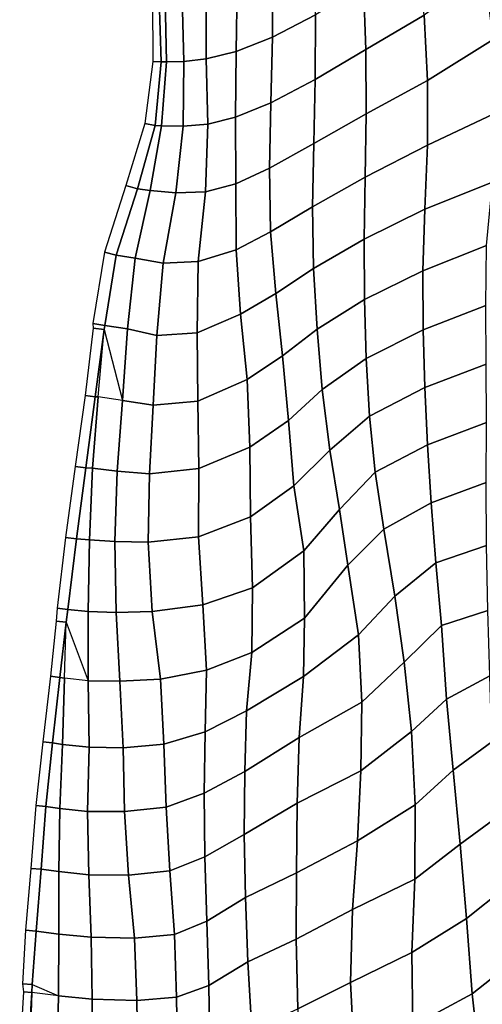
# Model space of a CAD drawing. Units: inches. Extents: x 0 to 20.2, y 0 to 9.7.
# Drawn here: x 8.5 to 8.8, y 2.9 to 3.4 of the extents above; entities that cross this region are included whole.
import ezdxf

# ---------------------------------------------------------------- set-up
doc = ezdxf.new("R2010")
doc.units = ezdxf.units.IN
doc.header["$MEASUREMENT"] = 0

msp = doc.modelspace()

# ---------------------------------------------------------------- linework, layer by layer
for points in [[(8.68522, 3.4802, -0.09658), (8.66156, 3.46734, -0.12298), (8.66136, 3.42961, -0.12081), (8.68629, 3.44271, -0.09233)], [(8.7143, 3.45992, -0.06516), (8.71575, 3.42242, -0.06002), (8.74966, 3.44252, -0.033), (8.74526, 3.48086, -0.0411)], [(8.66136, 3.42961, -0.12081), (8.66156, 3.46734, -0.12298), (8.64068, 3.45914, -0.14935), (8.64006, 3.42124, -0.14916)], [(8.74966, 3.44252, -0.033), (8.75157, 3.4044, -0.02673), (8.78977, 3.4282, -0.00505), (8.78477, 3.46839, -0.01635)], [(8.62254, 3.45466, -0.17589), (8.6227, 3.41698, -0.17805), (8.64006, 3.42124, -0.14916), (8.64068, 3.45914, -0.14935)], [(8.7143, 3.45992, -0.06516), (8.68629, 3.44271, -0.09233), (8.68614, 3.40493, -0.08971), (8.71575, 3.42242, -0.06002)], [(8.62254, 3.45466, -0.17589), (8.60864, 3.45275, -0.20017), (8.60971, 3.41549, -0.20371), (8.6227, 3.41698, -0.17805)], [(8.59528, 3.452, -0.23019), (8.5914, 3.45191, -0.33819), (8.59151, 3.41543, -0.33819), (8.59639, 3.41524, -0.23019)], [(8.59528, 3.452, -0.23019), (8.59639, 3.41524, -0.23019), (8.59954, 3.41523, -0.22432), (8.59865, 3.45216, -0.22146)], [(8.60971, 3.41549, -0.20371), (8.60864, 3.45275, -0.20017), (8.59865, 3.45216, -0.22146), (8.59954, 3.41523, -0.22432)], [(8.68614, 3.40493, -0.08971), (8.68629, 3.44271, -0.09233), (8.66136, 3.42961, -0.12081), (8.66033, 3.39141, -0.12044)], [(8.74966, 3.44252, -0.033), (8.71575, 3.42242, -0.06002), (8.71588, 3.38496, -0.05673), (8.75157, 3.4044, -0.02673)], [(8.64006, 3.42124, -0.14916), (8.63978, 3.38294, -0.15187), (8.66033, 3.39141, -0.12044), (8.66136, 3.42961, -0.12081)], [(8.78977, 3.4282, -0.00505), (8.75157, 3.4044, -0.02673), (8.75153, 3.36676, -0.02296), (8.79361, 3.38644, 0.00481)], [(8.64006, 3.42124, -0.14916), (8.6227, 3.41698, -0.17805), (8.62366, 3.37889, -0.18226), (8.63978, 3.38294, -0.15187)], [(8.71588, 3.38496, -0.05673), (8.71575, 3.42242, -0.06002), (8.68614, 3.40493, -0.08971), (8.6854, 3.36771, -0.08876)], [(8.59639, 3.41524, -0.23019), (8.59151, 3.41543, -0.33819), (8.58683, 3.37936, -0.33819), (8.59301, 3.37815, -0.23019)], [(8.59954, 3.41523, -0.22432), (8.59639, 3.41524, -0.23019), (8.59301, 3.37815, -0.23019), (8.59659, 3.3779, -0.2258)], [(8.59954, 3.41523, -0.22432), (8.59659, 3.3779, -0.2258), (8.60924, 3.37772, -0.20727), (8.60971, 3.41549, -0.20371)], [(8.62366, 3.37889, -0.18226), (8.6227, 3.41698, -0.17805), (8.60971, 3.41549, -0.20371), (8.60924, 3.37772, -0.20727)], [(8.66033, 3.39141, -0.12044), (8.65956, 3.35329, -0.1225), (8.6854, 3.36771, -0.08876), (8.68614, 3.40493, -0.08971)], [(8.75153, 3.36676, -0.02296), (8.75157, 3.4044, -0.02673), (8.71588, 3.38496, -0.05673), (8.71529, 3.34807, -0.05502)], [(8.66033, 3.39141, -0.12044), (8.63978, 3.38294, -0.15187), (8.63986, 3.34424, -0.15684), (8.65956, 3.35329, -0.1225)], [(8.6854, 3.36771, -0.08876), (8.68459, 3.33086, -0.08903), (8.71529, 3.34807, -0.05502), (8.71588, 3.38496, -0.05673)], [(8.79361, 3.38644, 0.00481), (8.75153, 3.36676, -0.02296), (8.75, 3.32935, -0.02099), (8.78946, 3.3452, 0.00775)], [(8.59301, 3.37815, -0.23019), (8.58683, 3.37936, -0.33819), (8.57584, 3.34322, -0.33819), (8.58253, 3.34121, -0.23019)], [(8.60924, 3.37772, -0.20727), (8.60493, 3.33893, -0.20797), (8.62225, 3.33959, -0.1864), (8.62366, 3.37889, -0.18226)], [(8.63986, 3.34424, -0.15684), (8.63978, 3.38294, -0.15187), (8.62366, 3.37889, -0.18226), (8.62225, 3.33959, -0.1864)], [(8.59001, 3.34035, -0.22284), (8.59659, 3.3779, -0.2258), (8.59301, 3.37815, -0.23019), (8.58253, 3.34121, -0.23019)], [(8.60924, 3.37772, -0.20727), (8.59659, 3.3779, -0.2258), (8.59001, 3.34035, -0.22284), (8.60493, 3.33893, -0.20797)], [(8.6854, 3.36771, -0.08876), (8.65956, 3.35329, -0.1225), (8.66003, 3.31618, -0.1261), (8.68459, 3.33086, -0.08903)], [(8.75, 3.32935, -0.02099), (8.75153, 3.36676, -0.02296), (8.71529, 3.34807, -0.05502), (8.71472, 3.31199, -0.05392)], [(8.66003, 3.31618, -0.1261), (8.65956, 3.35329, -0.1225), (8.63986, 3.34424, -0.15684), (8.64006, 3.30567, -0.16243)], [(8.62225, 3.33959, -0.1864), (8.61798, 3.29895, -0.18869), (8.64006, 3.30567, -0.16243), (8.63986, 3.34424, -0.15684)], [(8.71529, 3.34807, -0.05502), (8.68459, 3.33086, -0.08903), (8.68519, 3.29486, -0.09021), (8.71472, 3.31199, -0.05392)], [(8.78946, 3.3452, 0.00775), (8.75, 3.32935, -0.02099), (8.74891, 3.29357, -0.01952), (8.78601, 3.30821, 0.00948)], [(8.58253, 3.34121, -0.23019), (8.57584, 3.34322, -0.33819), (8.56345, 3.30435, -0.33819), (8.57024, 3.30272, -0.23019)], [(8.58253, 3.34121, -0.23019), (8.57024, 3.30272, -0.23019), (8.58132, 3.30096, -0.21829), (8.59001, 3.34035, -0.22284)], [(8.59752, 3.29802, -0.2052), (8.60493, 3.33893, -0.20797), (8.59001, 3.34035, -0.22284), (8.58132, 3.30096, -0.21829)], [(8.62225, 3.33959, -0.1864), (8.60493, 3.33893, -0.20797), (8.59752, 3.29802, -0.2052), (8.61798, 3.29895, -0.18869)], [(8.68519, 3.29486, -0.09021), (8.68459, 3.33086, -0.08903), (8.66003, 3.31618, -0.1261), (8.66323, 3.28034, -0.12929)], [(8.74891, 3.29357, -0.01952), (8.75, 3.32935, -0.02099), (8.71472, 3.31199, -0.05392), (8.71484, 3.27684, -0.05294)], [(8.64006, 3.30567, -0.16243), (8.64254, 3.26829, -0.16509), (8.66323, 3.28034, -0.12929), (8.66003, 3.31618, -0.1261)], [(8.71472, 3.31199, -0.05392), (8.68519, 3.29486, -0.09021), (8.68728, 3.25953, -0.09116), (8.71484, 3.27684, -0.05294)], [(8.57024, 3.30272, -0.23019), (8.56345, 3.30435, -0.33819), (8.55663, 3.26279, -0.33819), (8.56353, 3.26173, -0.23019)], [(8.64006, 3.30567, -0.16243), (8.61798, 3.29895, -0.18869), (8.61744, 3.25746, -0.18883), (8.64254, 3.26829, -0.16509)], [(8.78557, 3.27326, 0.01229), (8.78601, 3.30821, 0.00948), (8.74891, 3.29357, -0.01952), (8.74916, 3.25904, -0.01741)], [(8.58132, 3.30096, -0.21829), (8.57024, 3.30272, -0.23019), (8.56353, 3.26173, -0.23019), (8.57671, 3.2597, -0.21587)], [(8.58132, 3.30096, -0.21829), (8.57671, 3.2597, -0.21587), (8.59383, 3.25585, -0.2025), (8.59752, 3.29802, -0.2052)], [(8.61744, 3.25746, -0.18883), (8.61798, 3.29895, -0.18869), (8.59752, 3.29802, -0.2052), (8.59383, 3.25585, -0.2025)], [(8.68728, 3.25953, -0.09116), (8.68519, 3.29486, -0.09021), (8.66323, 3.28034, -0.12929), (8.66701, 3.244, -0.13061)], [(8.71484, 3.27684, -0.05294), (8.7158, 3.24246, -0.052), (8.74916, 3.25904, -0.01741), (8.74891, 3.29357, -0.01952)], [(8.66323, 3.28034, -0.12929), (8.64254, 3.26829, -0.16509), (8.64659, 3.23016, -0.1649), (8.66701, 3.244, -0.13061)], [(8.71484, 3.27684, -0.05294), (8.68728, 3.25953, -0.09116), (8.69012, 3.22431, -0.092), (8.7158, 3.24246, -0.052)], [(8.74916, 3.25904, -0.01741), (8.75001, 3.22545, -0.01526), (8.78579, 3.23908, 0.015), (8.78557, 3.27326, 0.01229)], [(8.64659, 3.23016, -0.1649), (8.64254, 3.26829, -0.16509), (8.61744, 3.25746, -0.18883), (8.61783, 3.21761, -0.18781)], [(8.56318, 3.25928, -0.23019), (8.55674, 3.26017, -0.33819), (8.55204, 3.2209, -0.33819), (8.55804, 3.2201, -0.23019)], [(8.56353, 3.26173, -0.23019), (8.55663, 3.26279, -0.33819), (8.55674, 3.26017, -0.33819), (8.56318, 3.25928, -0.23019)], [(8.56318, 3.25928, -0.23019), (8.55804, 3.2201, -0.23019), (8.55961, 3.22003, -0.22801)], [(8.57383, 3.21805, -0.21315), (8.57671, 3.2597, -0.21587), (8.56353, 3.26173, -0.23019), (8.56318, 3.25928, -0.23019)], [(8.59383, 3.25585, -0.2025), (8.57671, 3.2597, -0.21587), (8.57383, 3.21805, -0.21315), (8.59171, 3.21526, -0.1999)], [(8.69012, 3.22431, -0.092), (8.68728, 3.25953, -0.09116), (8.66701, 3.244, -0.13061), (8.67057, 3.20635, -0.13191)], [(8.74916, 3.25904, -0.01741), (8.7158, 3.24246, -0.052), (8.71783, 3.20889, -0.05083), (8.75001, 3.22545, -0.01526)], [(8.59383, 3.25585, -0.2025), (8.59171, 3.21526, -0.1999), (8.61783, 3.21761, -0.18781), (8.61744, 3.25746, -0.18883)], [(8.66701, 3.244, -0.13061), (8.64659, 3.23016, -0.1649), (8.64801, 3.1908, -0.16396), (8.67057, 3.20635, -0.13191)], [(8.71783, 3.20889, -0.05083), (8.7158, 3.24246, -0.052), (8.69012, 3.22431, -0.092), (8.6947, 3.18897, -0.09106)], [(8.78579, 3.23908, 0.015), (8.75001, 3.22545, -0.01526), (8.75151, 3.1921, -0.01295), (8.78587, 3.2051, 0.01713)], [(8.64801, 3.1908, -0.16396), (8.64659, 3.23016, -0.1649), (8.61783, 3.21761, -0.18781), (8.61827, 3.17842, -0.18409)], [(8.67057, 3.20635, -0.13191), (8.67368, 3.16825, -0.13305), (8.6947, 3.18897, -0.09106), (8.69012, 3.22431, -0.092)], [(8.75151, 3.1921, -0.01295), (8.75001, 3.22545, -0.01526), (8.71783, 3.20889, -0.05083), (8.72115, 3.17612, -0.04883)], [(8.55804, 3.2201, -0.23019), (8.55204, 3.2209, -0.33819), (8.54627, 3.1796, -0.33819), (8.55243, 3.17878, -0.23019)], [(8.55961, 3.22003, -0.22801), (8.55804, 3.2201, -0.23019), (8.55243, 3.17878, -0.23019), (8.55646, 3.17858, -0.22504)], [(8.55961, 3.22003, -0.22801), (8.55646, 3.17858, -0.22504), (8.57078, 3.17683, -0.21023), (8.57383, 3.21805, -0.21315)], [(8.58969, 3.17528, -0.19673), (8.59171, 3.21526, -0.1999), (8.57383, 3.21805, -0.21315), (8.57078, 3.17683, -0.21023)], [(8.61783, 3.21761, -0.18781), (8.59171, 3.21526, -0.1999), (8.58969, 3.17528, -0.19673), (8.61827, 3.17842, -0.18409)], [(8.6947, 3.18897, -0.09106), (8.70024, 3.15448, -0.08857), (8.72115, 3.17612, -0.04883), (8.71783, 3.20889, -0.05083)], [(8.67057, 3.20635, -0.13191), (8.64801, 3.1908, -0.16396), (8.6484, 3.15013, -0.16154), (8.67368, 3.16825, -0.13305)], [(8.75151, 3.1921, -0.01295), (8.75377, 3.15843, -0.01044), (8.78583, 3.17027, 0.01885), (8.78587, 3.2051, 0.01713)], [(8.6484, 3.15013, -0.16154), (8.64801, 3.1908, -0.16396), (8.61827, 3.17842, -0.18409), (8.61815, 3.13845, -0.17955)], [(8.72115, 3.17612, -0.04883), (8.72607, 3.14308, -0.04609), (8.75377, 3.15843, -0.01044), (8.75151, 3.1921, -0.01295)], [(8.6947, 3.18897, -0.09106), (8.67368, 3.16825, -0.13305), (8.67946, 3.13037, -0.12598), (8.70024, 3.15448, -0.08857)], [(8.55243, 3.17878, -0.23019), (8.54627, 3.1796, -0.33819), (8.54074, 3.13818, -0.33819), (8.54699, 3.1374, -0.23019)], [(8.55463, 3.13677, -0.22047), (8.55646, 3.17858, -0.22504), (8.55243, 3.17878, -0.23019), (8.54699, 3.1374, -0.23019)], [(8.57078, 3.17683, -0.21023), (8.55646, 3.17858, -0.22504), (8.55463, 3.13677, -0.22047), (8.56948, 3.13575, -0.2052)], [(8.61827, 3.17842, -0.18409), (8.58969, 3.17528, -0.19673), (8.58889, 3.13534, -0.19133), (8.61815, 3.13845, -0.17955)], [(8.58889, 3.13534, -0.19133), (8.58969, 3.17528, -0.19673), (8.57078, 3.17683, -0.21023), (8.56948, 3.13575, -0.2052)], [(8.72115, 3.17612, -0.04883), (8.70024, 3.15448, -0.08857), (8.70523, 3.12211, -0.08586), (8.72607, 3.14308, -0.04609)], [(8.67946, 3.13037, -0.12598), (8.67368, 3.16825, -0.13305), (8.6484, 3.15013, -0.16154), (8.64956, 3.10889, -0.15328)], [(8.78583, 3.17027, 0.01885), (8.75377, 3.15843, -0.01044), (8.75652, 3.12337, -0.00821), (8.78605, 3.13352, 0.02034)], [(8.75377, 3.15843, -0.01044), (8.72607, 3.14308, -0.04609), (8.73262, 3.10399, -0.04231), (8.75652, 3.12337, -0.00821)], [(8.61815, 3.13845, -0.17955), (8.62071, 3.09886, -0.1718), (8.64956, 3.10889, -0.15328), (8.6484, 3.15013, -0.16154)], [(8.70523, 3.12211, -0.08586), (8.70024, 3.15448, -0.08857), (8.67946, 3.13037, -0.12598), (8.67989, 3.09125, -0.11572)], [(8.54699, 3.1374, -0.23019), (8.54074, 3.13818, -0.33819), (8.53577, 3.09705, -0.33819), (8.54208, 3.09626, -0.23019)], [(8.61815, 3.13845, -0.17955), (8.58889, 3.13534, -0.19133), (8.59115, 3.095, -0.18578), (8.62071, 3.09886, -0.1718)], [(8.73262, 3.10399, -0.04231), (8.72607, 3.14308, -0.04609), (8.70523, 3.12211, -0.08586), (8.71144, 3.08153, -0.07697)], [(8.5539, 3.09505, -0.21526), (8.55463, 3.13677, -0.22047), (8.54699, 3.1374, -0.23019), (8.54208, 3.09626, -0.23019)], [(8.56948, 3.13575, -0.2052), (8.55463, 3.13677, -0.22047), (8.5539, 3.09505, -0.21526), (8.57022, 3.09449, -0.1995)], [(8.59115, 3.095, -0.18578), (8.58889, 3.13534, -0.19133), (8.56948, 3.13575, -0.2052), (8.57022, 3.09449, -0.1995)], [(8.78679, 3.09563, 0.02212), (8.78605, 3.13352, 0.02034), (8.75652, 3.12337, -0.00821), (8.75972, 3.08682, -0.00651)], [(8.64956, 3.10889, -0.15328), (8.64916, 3.07125, -0.13682), (8.67989, 3.09125, -0.11572), (8.67946, 3.13037, -0.12598)], [(8.67989, 3.09125, -0.11572), (8.6793, 3.05714, -0.10005), (8.71144, 3.08153, -0.07697), (8.70523, 3.12211, -0.08586)], [(8.73262, 3.10399, -0.04231), (8.73808, 3.06543, -0.0393), (8.75972, 3.08682, -0.00651), (8.75652, 3.12337, -0.00821)], [(8.64956, 3.10889, -0.15328), (8.62071, 3.09886, -0.1718), (8.62282, 3.06086, -0.15963), (8.64916, 3.07125, -0.13682)], [(8.71144, 3.08153, -0.07697), (8.7134, 3.04224, -0.06949), (8.73808, 3.06543, -0.0393), (8.73262, 3.10399, -0.04231)], [(8.62282, 3.06086, -0.15963), (8.62071, 3.09886, -0.1718), (8.59115, 3.095, -0.18578), (8.5961, 3.05553, -0.17952)], [(8.54208, 3.09626, -0.23019), (8.53577, 3.09705, -0.33819), (8.53516, 3.08949, -0.33819), (8.54108, 3.08875, -0.23019)], [(8.55389, 3.05471, -0.20922), (8.5539, 3.09505, -0.21526), (8.54208, 3.09626, -0.23019), (8.54108, 3.08875, -0.23019)], [(8.57022, 3.09449, -0.1995), (8.5539, 3.09505, -0.21526), (8.55389, 3.05471, -0.20922), (8.57239, 3.05439, -0.19402)], [(8.57022, 3.09449, -0.1995), (8.57239, 3.05439, -0.19402), (8.5961, 3.05553, -0.17952), (8.59115, 3.095, -0.18578)], [(8.75972, 3.08682, -0.00651), (8.76267, 3.04393, -0.00476), (8.78797, 3.05764, 0.02394), (8.78679, 3.09563, 0.02212)], [(8.54108, 3.08875, -0.23019), (8.53516, 3.08949, -0.33819), (8.5319, 3.05728, -0.33819), (8.53743, 3.05665, -0.23019)], [(8.54108, 3.08875, -0.23019), (8.53743, 3.05665, -0.23019), (8.54005, 3.05627, -0.22607)], [(8.67989, 3.09125, -0.11572), (8.64916, 3.07125, -0.13682), (8.64605, 3.03726, -0.11887), (8.6793, 3.05714, -0.10005)], [(8.75972, 3.08682, -0.00651), (8.73808, 3.06543, -0.0393), (8.74226, 3.02519, -0.03659), (8.76267, 3.04393, -0.00476)], [(8.71144, 3.08153, -0.07697), (8.6793, 3.05714, -0.10005), (8.67676, 3.02173, -0.0847), (8.7134, 3.04224, -0.06949)], [(8.64605, 3.03726, -0.11887), (8.64916, 3.07125, -0.13682), (8.62282, 3.06086, -0.15963), (8.62213, 3.02488, -0.14559)], [(8.73808, 3.06543, -0.0393), (8.7134, 3.04224, -0.06949), (8.71278, 3.00223, -0.06097), (8.74226, 3.02519, -0.03659)], [(8.5961, 3.05553, -0.17952), (8.59804, 3.01772, -0.16961), (8.62213, 3.02488, -0.14559), (8.62282, 3.06086, -0.15963)], [(8.78797, 3.05764, 0.02394), (8.76267, 3.04393, -0.00476), (8.76646, 3.00252, -0.00457), (8.7891, 3.0192, 0.02451)], [(8.53743, 3.05665, -0.23019), (8.5319, 3.05728, -0.33819), (8.52747, 3.01915, -0.33819), (8.53315, 3.01853, -0.23019)], [(8.54005, 3.05627, -0.22607), (8.53743, 3.05665, -0.23019), (8.53315, 3.01853, -0.23019), (8.539, 3.01763, -0.22152)], [(8.54005, 3.05627, -0.22607), (8.539, 3.01763, -0.22152), (8.55445, 3.01599, -0.20401), (8.55389, 3.05471, -0.20922)], [(8.57429, 3.01568, -0.18774), (8.57239, 3.05439, -0.19402), (8.55389, 3.05471, -0.20922), (8.55445, 3.01599, -0.20401)], [(8.5961, 3.05553, -0.17952), (8.57239, 3.05439, -0.19402), (8.57429, 3.01568, -0.18774), (8.59804, 3.01772, -0.16961)], [(8.67676, 3.02173, -0.0847), (8.6793, 3.05714, -0.10005), (8.64605, 3.03726, -0.11887), (8.64519, 3.00184, -0.10599)], [(8.71278, 3.00223, -0.06097), (8.7134, 3.04224, -0.06949), (8.67676, 3.02173, -0.0847), (8.67564, 2.98335, -0.07389)], [(8.76646, 3.00252, -0.00457), (8.76267, 3.04393, -0.00476), (8.74226, 3.02519, -0.03659), (8.74447, 2.98237, -0.03451)], [(8.62213, 3.02488, -0.14559), (8.62138, 2.98924, -0.13361), (8.64519, 3.00184, -0.10599), (8.64605, 3.03726, -0.11887)], [(8.62213, 3.02488, -0.14559), (8.59804, 3.01772, -0.16961), (8.59931, 2.98112, -0.16061), (8.62138, 2.98924, -0.13361)], [(8.71278, 3.00223, -0.06097), (8.71073, 2.96151, -0.05076), (8.74447, 2.98237, -0.03451), (8.74226, 3.02519, -0.03659)], [(8.53315, 3.01853, -0.23019), (8.52747, 3.01915, -0.33819), (8.52347, 2.98195, -0.33819), (8.52928, 2.98143, -0.23019)], [(8.53742, 2.98021, -0.21833), (8.539, 3.01763, -0.22152), (8.53315, 3.01853, -0.23019), (8.52928, 2.98143, -0.23019)], [(8.55445, 3.01599, -0.20401), (8.539, 3.01763, -0.22152), (8.53742, 2.98021, -0.21833), (8.55352, 2.97854, -0.20043)], [(8.59931, 2.98112, -0.16061), (8.59804, 3.01772, -0.16961), (8.57429, 3.01568, -0.18774), (8.57509, 2.97855, -0.18189)], [(8.64519, 3.00184, -0.10599), (8.6448, 2.96514, -0.09651), (8.67564, 2.98335, -0.07389), (8.67676, 3.02173, -0.0847)], [(8.79237, 2.97548, 0.02356), (8.7891, 3.0192, 0.02451), (8.76646, 3.00252, -0.00457), (8.7707, 2.95957, -0.00407)], [(8.55445, 3.01599, -0.20401), (8.55352, 2.97854, -0.20043), (8.57509, 2.97855, -0.18189), (8.57429, 3.01568, -0.18774)], [(8.64519, 3.00184, -0.10599), (8.62138, 2.98924, -0.13361), (8.62176, 2.95219, -0.12566), (8.6448, 2.96514, -0.09651)], [(8.67564, 2.98335, -0.07389), (8.67519, 2.9427, -0.0637), (8.71073, 2.96151, -0.05076), (8.71278, 3.00223, -0.06097)], [(8.74447, 2.98237, -0.03451), (8.74417, 2.93917, -0.02775), (8.7707, 2.95957, -0.00407), (8.76646, 3.00252, -0.00457)], [(8.62176, 2.95219, -0.12566), (8.62138, 2.98924, -0.13361), (8.59931, 2.98112, -0.16061), (8.60148, 2.94399, -0.15509)], [(8.67564, 2.98335, -0.07389), (8.6448, 2.96514, -0.09651), (8.64561, 2.92839, -0.08859), (8.67519, 2.9427, -0.0637)], [(8.52928, 2.98143, -0.23019), (8.52347, 2.98195, -0.33819), (8.52038, 2.94539, -0.33819), (8.52644, 2.94492, -0.23019)], [(8.52928, 2.98143, -0.23019), (8.52644, 2.94492, -0.23019), (8.53685, 2.9435, -0.21593), (8.53742, 2.98021, -0.21833)], [(8.55421, 2.94171, -0.19887), (8.55352, 2.97854, -0.20043), (8.53742, 2.98021, -0.21833), (8.53685, 2.9435, -0.21593)], [(8.57509, 2.97855, -0.18189), (8.55352, 2.97854, -0.20043), (8.55421, 2.94171, -0.19887), (8.57733, 2.94134, -0.1798)], [(8.57509, 2.97855, -0.18189), (8.57733, 2.94134, -0.1798), (8.60148, 2.94399, -0.15509), (8.59931, 2.98112, -0.16061)], [(8.74447, 2.98237, -0.03451), (8.71073, 2.96151, -0.05076), (8.70795, 2.92139, -0.03759), (8.74417, 2.93917, -0.02775)], [(8.7707, 2.95957, -0.00407), (8.77435, 2.91616, -0.00204), (8.79622, 2.93375, 0.02271), (8.79237, 2.97548, 0.02356)], [(8.64561, 2.92839, -0.08859), (8.6448, 2.96514, -0.09651), (8.62176, 2.95219, -0.12566), (8.62306, 2.91463, -0.11907)], [(8.71073, 2.96151, -0.05076), (8.67519, 2.9427, -0.0637), (8.67499, 2.90407, -0.0551), (8.70795, 2.92139, -0.03759)], [(8.7707, 2.95957, -0.00407), (8.74417, 2.93917, -0.02775), (8.74244, 2.89635, -0.01643), (8.77435, 2.91616, -0.00204)], [(8.60148, 2.94399, -0.15509), (8.60416, 2.90696, -0.15083), (8.62306, 2.91463, -0.11907), (8.62176, 2.95219, -0.12566)], [(8.52644, 2.94492, -0.23019), (8.52038, 2.94539, -0.33819), (8.51731, 2.90935, -0.33819), (8.52367, 2.90886, -0.23019)], [(8.53685, 2.9435, -0.21593), (8.52644, 2.94492, -0.23019), (8.52367, 2.90886, -0.23019), (8.53685, 2.90714, -0.21393)], [(8.53685, 2.9435, -0.21593), (8.53685, 2.90714, -0.21393), (8.55564, 2.90532, -0.19799), (8.55421, 2.94171, -0.19887)], [(8.60148, 2.94399, -0.15509), (8.57733, 2.94134, -0.1798), (8.58079, 2.90469, -0.17834), (8.60416, 2.90696, -0.15083)], [(8.67499, 2.90407, -0.0551), (8.67519, 2.9427, -0.0637), (8.64561, 2.92839, -0.08859), (8.64687, 2.89103, -0.08132)], [(8.58079, 2.90469, -0.17834), (8.57733, 2.94134, -0.1798), (8.55421, 2.94171, -0.19887), (8.55564, 2.90532, -0.19799)], [(8.74244, 2.89635, -0.01643), (8.74417, 2.93917, -0.02775), (8.70795, 2.92139, -0.03759), (8.7068, 2.87895, -0.0273)], [(8.79622, 2.93375, 0.02271), (8.77435, 2.91616, -0.00204), (8.77768, 2.87223, 0.00274), (8.80257, 2.89186, 0.02291)], [(8.62306, 2.91463, -0.11907), (8.62422, 2.87719, -0.11233), (8.64687, 2.89103, -0.08132), (8.64561, 2.92839, -0.08859)], [(8.67499, 2.90407, -0.0551), (8.67606, 2.86356, -0.04885), (8.7068, 2.87895, -0.0273), (8.70795, 2.92139, -0.03759)], [(8.62306, 2.91463, -0.11907), (8.60416, 2.90696, -0.15083), (8.60544, 2.8704, -0.14637), (8.62422, 2.87719, -0.11233)], [(8.77768, 2.87223, 0.00274), (8.77435, 2.91616, -0.00204), (8.74244, 2.89635, -0.01643), (8.7431, 2.8537, -0.00438)], [(8.52367, 2.90886, -0.23019), (8.51731, 2.90935, -0.33819), (8.51553, 2.87822, -0.33819), (8.52129, 2.87781, -0.23019)], [(8.53664, 2.87121, -0.21154), (8.53685, 2.90714, -0.21393), (8.52367, 2.90886, -0.23019), (8.52129, 2.87781, -0.23019)], [(8.55564, 2.90532, -0.19799), (8.53685, 2.90714, -0.21393), (8.53664, 2.87121, -0.21154), (8.55622, 2.86918, -0.19537)], [(8.55564, 2.90532, -0.19799), (8.55622, 2.86918, -0.19537), (8.58218, 2.86834, -0.1755), (8.58079, 2.90469, -0.17834)], [(8.60544, 2.8704, -0.14637), (8.60416, 2.90696, -0.15083), (8.58079, 2.90469, -0.17834), (8.58218, 2.86834, -0.1755)], [(8.64687, 2.89103, -0.08132), (8.6492, 2.85126, -0.07476), (8.67606, 2.86356, -0.04885), (8.67499, 2.90407, -0.0551)], [(8.7068, 2.87895, -0.0273), (8.70903, 2.83428, -0.01948), (8.7431, 2.8537, -0.00438), (8.74244, 2.89635, -0.01643)], [(8.77768, 2.87223, 0.00274), (8.78228, 2.83016, 0.00846), (8.8128, 2.85131, 0.02246), (8.80257, 2.89186, 0.02291)], [(8.64687, 2.89103, -0.08132), (8.62422, 2.87719, -0.11233), (8.62476, 2.8406, -0.10662), (8.6492, 2.85126, -0.07476)], [(8.52129, 2.87781, -0.23019), (8.51553, 2.87822, -0.33819), (8.5161, 2.87343, -0.33819), (8.521, 2.87313, -0.23019)], [(8.52129, 2.87781, -0.23019), (8.521, 2.87313, -0.23019), (8.52114, 2.87311, -0.22993)], [(8.62476, 2.8406, -0.10662), (8.62422, 2.87719, -0.11233), (8.60544, 2.8704, -0.14637), (8.60589, 2.83461, -0.14237)], [(8.7068, 2.87895, -0.0273), (8.67606, 2.86356, -0.04885), (8.67754, 2.82222, -0.04165), (8.70903, 2.83428, -0.01948)], [(8.521, 2.87313, -0.23019), (8.5161, 2.87343, -0.33819), (8.51398, 2.83788, -0.33819), (8.51888, 2.83762, -0.23019)], [(8.52114, 2.87311, -0.22993), (8.521, 2.87313, -0.23019), (8.51888, 2.83762, -0.23019), (8.51986, 2.83753, -0.22839)], [(8.52114, 2.87311, -0.22993), (8.51986, 2.83753, -0.22839), (8.53583, 2.83572, -0.20965), (8.53664, 2.87121, -0.21154)], [(8.55603, 2.83346, -0.19325), (8.55622, 2.86918, -0.19537), (8.53664, 2.87121, -0.21154), (8.53583, 2.83572, -0.20965)], [(8.58218, 2.86834, -0.1755), (8.55622, 2.86918, -0.19537), (8.55603, 2.83346, -0.19325), (8.58281, 2.83268, -0.17304)], [(8.58218, 2.86834, -0.1755), (8.58281, 2.83268, -0.17304), (8.60589, 2.83461, -0.14237), (8.60544, 2.8704, -0.14637)], [(8.7431, 2.8537, -0.00438), (8.74563, 2.81163, 0.00323), (8.78228, 2.83016, 0.00846), (8.77768, 2.87223, 0.00274)]]:
    msp.add_3dface(points)

doc.saveas('drawing.dxf')
